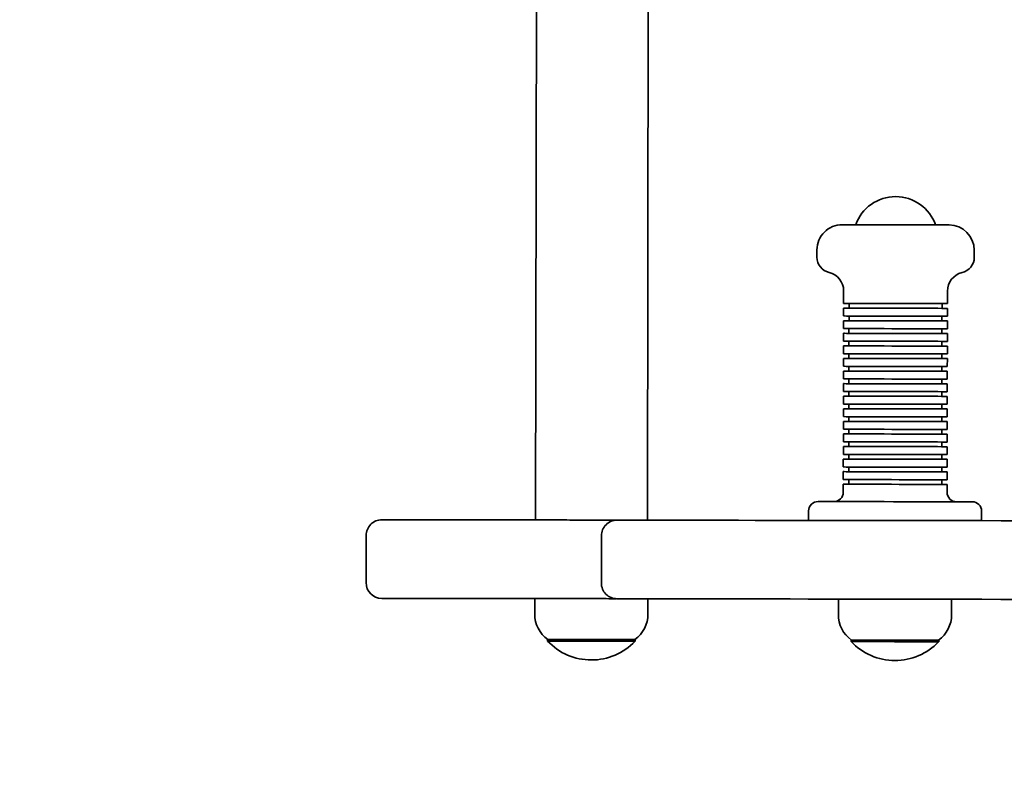
# Model space of a CAD drawing. Units: millimetres. Extents: x 20 to 203, y 5 to 287.
# Drawn here: x 91 to 104, y 80 to 90 of the extents above; entities that cross this region are included whole.
import ezdxf

# ---------------------------------------------------------------- set-up
doc = ezdxf.new("R2010")
doc.units = ezdxf.units.MM
for name, color, linetype in [('Default', 7, 'Continuous'), ('DV1_0', 7, 'Continuous'), ('DV1_TRAZOS', 7, 'Continuous')]:
    doc.layers.add(name, color=color, linetype=linetype)

# ---------------------------------------------------------------- blocks, each defined once
blk = doc.blocks.new('SE6')
at = {"color": 7, "linetype": 'Continuous', "lineweight": 35}
for p, q in [((101.719, 87.368), (101.723, 87.368)), ((101.723, 87.368), (101.741, 87.368)), ((101.741, 87.368), (101.773, 87.367)), ((101.773, 87.367), (101.819, 87.367)), ((101.819, 87.367), (101.877, 87.367)), ((101.877, 87.367), (101.946, 87.367)), ((101.946, 87.367), (102.025, 87.367)), ((102.025, 87.367), (102.111, 87.367)), ((102.111, 87.367), (102.204, 87.367)), ((102.204, 87.367), (102.301, 87.367)), ((102.301, 87.367), (102.4, 87.366)), ((102.4, 87.366), (102.499, 87.366)), ((102.499, 87.366), (102.596, 87.366)), ((102.596, 87.366), (102.689, 87.366)), ((102.689, 87.366), (102.775, 87.366)), ((102.775, 87.366), (102.853, 87.366)), ((102.853, 87.366), (102.922, 87.366)), ((102.922, 87.366), (102.98, 87.365)), ((102.98, 87.365), (103.025, 87.365)), ((103.025, 87.365), (103.057, 87.365)), ((103.057, 87.365), (103.075, 87.365)), ((103.075, 87.365), (103.079, 87.365)), ((101.748, 86.368), (101.737, 86.368)), ((101.737, 86.368), (101.737, 86.368)), ((101.748, 86.308), (101.737, 86.308)), ((101.737, 86.308), (101.737, 86.308)), ((101.773, 86.367), (101.748, 86.368)), ((101.773, 86.307), (101.748, 86.308)), ((101.811, 86.367), (101.773, 86.367)), ((101.81, 86.307), (101.773, 86.307)), ((101.861, 86.307), (101.81, 86.307)), ((101.861, 86.367), (101.811, 86.367)), ((101.923, 86.367), (101.861, 86.367)), ((101.923, 86.307), (101.861, 86.307)), ((101.995, 86.367), (101.923, 86.367)), ((101.995, 86.307), (101.923, 86.307)), ((102.075, 86.367), (101.995, 86.367)), ((102.075, 86.307), (101.995, 86.307)), ((102.163, 86.367), (102.075, 86.367)), ((102.162, 86.307), (102.075, 86.307)), ((102.255, 86.307), (102.162, 86.307)), ((102.255, 86.367), (102.163, 86.367)), ((102.35, 86.366), (102.255, 86.367)), ((102.35, 86.306), (102.255, 86.307)), ((102.447, 86.366), (102.35, 86.366)), ((102.446, 86.306), (102.35, 86.306)), ((102.542, 86.306), (102.446, 86.306)), ((102.542, 86.366), (102.447, 86.366)), ((102.634, 86.366), (102.542, 86.366)), ((102.634, 86.306), (102.542, 86.306)), ((102.721, 86.366), (102.634, 86.366)), ((102.721, 86.306), (102.634, 86.306)), ((102.801, 86.366), (102.721, 86.366)), ((102.801, 86.306), (102.721, 86.306)), ((102.873, 86.366), (102.801, 86.366)), ((102.873, 86.306), (102.801, 86.306)), ((102.935, 86.366), (102.873, 86.366)), ((102.934, 86.306), (102.873, 86.306)), ((102.984, 86.305), (102.934, 86.306)), ((102.984, 86.365), (102.935, 86.366)), ((103.022, 86.365), (102.984, 86.365)), ((103.022, 86.305), (102.984, 86.305)), ((103.046, 86.365), (103.022, 86.365)), ((103.046, 86.305), (103.022, 86.305)), ((103.056, 86.365), (103.046, 86.365)), ((103.056, 86.305), (103.046, 86.305)), ((103.057, 86.365), (103.056, 86.365)), ((103.057, 86.305), (103.056, 86.305)), ((101.737, 86.148), (101.736, 86.148)), ((101.748, 86.208), (101.737, 86.208)), ((101.737, 86.208), (101.737, 86.208)), ((101.748, 86.148), (101.737, 86.148)), ((101.772, 86.207), (101.748, 86.208)), ((101.772, 86.147), (101.748, 86.148)), ((101.81, 86.207), (101.772, 86.207)), ((101.81, 86.147), (101.772, 86.147)), ((101.861, 86.207), (101.81, 86.207)), ((101.861, 86.147), (101.81, 86.147)), ((101.923, 86.207), (101.861, 86.207)), ((101.922, 86.147), (101.861, 86.147)), ((101.994, 86.147), (101.922, 86.147)), ((101.994, 86.207), (101.923, 86.207)), ((102.075, 86.207), (101.994, 86.207)), ((102.075, 86.147), (101.994, 86.147)), ((102.162, 86.207), (102.075, 86.207)), ((102.162, 86.147), (102.075, 86.147)), ((102.255, 86.207), (102.162, 86.207)), ((102.254, 86.147), (102.162, 86.147)), ((102.35, 86.146), (102.254, 86.147)), ((102.35, 86.206), (102.255, 86.207)), ((102.446, 86.206), (102.35, 86.206)), ((102.446, 86.146), (102.35, 86.146)), ((102.542, 86.206), (102.446, 86.206)), ((102.541, 86.146), (102.446, 86.146)), ((102.634, 86.146), (102.541, 86.146)), ((102.634, 86.206), (102.542, 86.206)), ((102.721, 86.206), (102.634, 86.206)), ((102.721, 86.146), (102.634, 86.146)), ((102.801, 86.206), (102.721, 86.206)), ((102.801, 86.146), (102.721, 86.146)), ((102.873, 86.206), (102.801, 86.206)), ((102.873, 86.146), (102.801, 86.146)), ((102.934, 86.206), (102.873, 86.206)), ((102.934, 86.146), (102.873, 86.146)), ((102.984, 86.205), (102.934, 86.206)), ((102.984, 86.145), (102.934, 86.146)), ((103.022, 86.205), (102.984, 86.205)), ((103.022, 86.145), (102.984, 86.145)), ((103.046, 86.205), (103.022, 86.205)), ((103.046, 86.145), (103.022, 86.145)), ((103.056, 86.205), (103.046, 86.205)), ((103.056, 86.145), (103.046, 86.145)), ((103.057, 86.205), (103.056, 86.205)), ((103.056, 86.145), (103.056, 86.145)), ((101.737, 86.048), (101.736, 86.048)), ((101.748, 86.048), (101.737, 86.048)), ((101.772, 86.047), (101.748, 86.048)), ((101.81, 86.047), (101.772, 86.047)), ((101.86, 86.047), (101.81, 86.047)), ((101.922, 86.047), (101.86, 86.047)), ((101.994, 86.047), (101.922, 86.047)), ((102.075, 86.047), (101.994, 86.047)), ((102.162, 86.047), (102.075, 86.047)), ((102.254, 86.047), (102.162, 86.047)), ((102.35, 86.046), (102.254, 86.047)), ((102.446, 86.046), (102.35, 86.046)), ((102.541, 86.046), (102.446, 86.046)), ((102.634, 86.046), (102.541, 86.046)), ((102.721, 86.046), (102.634, 86.046)), ((102.801, 86.046), (102.721, 86.046)), ((102.873, 86.046), (102.801, 86.046)), ((102.934, 86.046), (102.873, 86.046)), ((102.984, 86.045), (102.934, 86.046)), ((103.021, 86.045), (102.984, 86.045)), ((103.046, 86.045), (103.021, 86.045)), ((103.056, 86.045), (103.046, 86.045)), ((103.056, 86.045), (103.056, 86.045)), ((101.737, 85.988), (101.736, 85.988)), ((101.737, 85.888), (101.736, 85.888)), ((101.747, 85.988), (101.737, 85.988)), ((101.747, 85.888), (101.737, 85.888)), ((101.772, 85.987), (101.747, 85.988)), ((101.772, 85.887), (101.747, 85.888)), ((101.81, 85.987), (101.772, 85.987)), ((101.81, 85.887), (101.772, 85.887)), ((101.86, 85.987), (101.81, 85.987)), ((101.86, 85.887), (101.81, 85.887)), ((101.922, 85.987), (101.86, 85.987)), ((101.922, 85.887), (101.86, 85.887)), ((101.994, 85.987), (101.922, 85.987)), ((101.994, 85.887), (101.922, 85.887)), ((102.075, 85.987), (101.994, 85.987)), ((102.074, 85.887), (101.994, 85.887)), ((102.162, 85.887), (102.074, 85.887)), ((102.162, 85.987), (102.075, 85.987)), ((102.254, 85.987), (102.162, 85.987)), ((102.254, 85.887), (102.162, 85.887)), ((102.35, 85.986), (102.254, 85.987)), ((102.349, 85.886), (102.254, 85.887)), ((102.446, 85.886), (102.349, 85.886)), ((102.446, 85.986), (102.35, 85.986)), ((102.541, 85.986), (102.446, 85.986)), ((102.541, 85.886), (102.446, 85.886)), ((102.633, 85.986), (102.541, 85.986)), ((102.633, 85.886), (102.541, 85.886)), ((102.721, 85.986), (102.633, 85.986)), ((102.72, 85.886), (102.633, 85.886)), ((102.801, 85.886), (102.72, 85.886)), ((102.801, 85.986), (102.721, 85.986)), ((102.872, 85.986), (102.801, 85.986)), ((102.872, 85.886), (102.801, 85.886)), ((102.934, 85.986), (102.872, 85.986)), ((102.934, 85.886), (102.872, 85.886)), ((102.984, 85.985), (102.934, 85.986)), ((102.984, 85.885), (102.934, 85.886)), ((103.021, 85.985), (102.984, 85.985)), ((103.021, 85.885), (102.984, 85.885)), ((103.045, 85.985), (103.021, 85.985)), ((103.045, 85.885), (103.021, 85.885)), ((103.056, 85.985), (103.045, 85.985)), ((103.056, 85.885), (103.045, 85.885)), ((103.056, 85.985), (103.056, 85.985)), ((103.056, 85.885), (103.056, 85.885)), ((101.747, 85.828), (101.736, 85.828)), ((101.736, 85.828), (101.736, 85.828)), ((101.772, 85.827), (101.747, 85.828)), ((101.81, 85.827), (101.772, 85.827)), ((101.86, 85.827), (101.81, 85.827)), ((101.922, 85.827), (101.86, 85.827)), ((101.994, 85.827), (101.922, 85.827)), ((102.074, 85.827), (101.994, 85.827)), ((102.162, 85.827), (102.074, 85.827)), ((102.254, 85.827), (102.162, 85.827)), ((102.349, 85.826), (102.254, 85.827)), ((102.446, 85.826), (102.349, 85.826)), ((102.541, 85.826), (102.446, 85.826)), ((102.633, 85.826), (102.541, 85.826)), ((102.72, 85.826), (102.633, 85.826)), ((102.801, 85.826), (102.72, 85.826)), ((102.872, 85.826), (102.801, 85.826)), ((102.934, 85.826), (102.872, 85.826)), ((102.984, 85.825), (102.934, 85.826)), ((103.021, 85.825), (102.984, 85.825)), ((103.045, 85.825), (103.021, 85.825)), ((103.056, 85.825), (103.045, 85.825)), ((103.056, 85.825), (103.056, 85.825)), ((101.747, 85.728), (101.736, 85.728)), ((101.736, 85.728), (101.736, 85.728)), ((101.747, 85.668), (101.736, 85.668)), ((101.736, 85.668), (101.736, 85.668)), ((101.772, 85.727), (101.747, 85.728)), ((101.771, 85.667), (101.747, 85.668)), ((101.809, 85.667), (101.771, 85.667)), ((101.809, 85.727), (101.772, 85.727)), ((101.86, 85.727), (101.809, 85.727)), ((101.86, 85.667), (101.809, 85.667)), ((101.922, 85.727), (101.86, 85.727)), ((101.922, 85.667), (101.86, 85.667)), ((101.994, 85.727), (101.922, 85.727)), ((101.994, 85.667), (101.922, 85.667)), ((102.074, 85.727), (101.994, 85.727)), ((102.074, 85.667), (101.994, 85.667)), ((102.161, 85.727), (102.074, 85.727)), ((102.161, 85.667), (102.074, 85.667)), ((102.254, 85.727), (102.161, 85.727)), ((102.254, 85.667), (102.161, 85.667)), ((102.349, 85.726), (102.254, 85.727)), ((102.349, 85.666), (102.254, 85.667)), ((102.445, 85.726), (102.349, 85.726)), ((102.445, 85.666), (102.349, 85.666)), ((102.541, 85.726), (102.445, 85.726)), ((102.541, 85.666), (102.445, 85.666)), ((102.633, 85.726), (102.541, 85.726)), ((102.633, 85.666), (102.541, 85.666)), ((102.72, 85.726), (102.633, 85.726)), ((102.72, 85.666), (102.633, 85.666)), ((102.8, 85.726), (102.72, 85.726)), ((102.8, 85.666), (102.72, 85.666)), ((102.872, 85.726), (102.8, 85.726)), ((102.872, 85.666), (102.8, 85.666)), ((102.933, 85.726), (102.872, 85.726)), ((102.933, 85.666), (102.872, 85.666)), ((102.983, 85.725), (102.933, 85.726)), ((102.983, 85.665), (102.933, 85.666)), ((103.021, 85.725), (102.983, 85.725)), ((103.021, 85.665), (102.983, 85.665)), ((103.045, 85.725), (103.021, 85.725)), ((103.045, 85.665), (103.021, 85.665)), ((103.055, 85.725), (103.045, 85.725)), ((103.055, 85.665), (103.045, 85.665)), ((103.056, 85.725), (103.055, 85.725)), ((103.056, 85.665), (103.055, 85.665)), ((101.736, 85.568), (101.735, 85.568)), ((101.736, 85.508), (101.735, 85.508)), ((101.747, 85.568), (101.736, 85.568)), ((101.747, 85.508), (101.736, 85.508)), ((101.771, 85.567), (101.747, 85.568)), ((101.771, 85.507), (101.747, 85.508)), ((101.809, 85.567), (101.771, 85.567)), ((101.809, 85.507), (101.771, 85.507)), ((101.86, 85.567), (101.809, 85.567)), ((101.86, 85.507), (101.809, 85.507)), ((101.921, 85.567), (101.86, 85.567)), ((101.921, 85.507), (101.86, 85.507)), ((101.993, 85.567), (101.921, 85.567)), ((101.993, 85.507), (101.921, 85.507)), ((102.074, 85.567), (101.993, 85.567)), ((102.074, 85.507), (101.993, 85.507)), ((102.161, 85.567), (102.074, 85.567)), ((102.161, 85.507), (102.074, 85.507)), ((102.254, 85.567), (102.161, 85.567)), ((102.253, 85.507), (102.161, 85.507)), ((102.349, 85.506), (102.253, 85.507)), ((102.349, 85.566), (102.254, 85.567)), ((102.445, 85.566), (102.349, 85.566)), ((102.445, 85.506), (102.349, 85.506)), ((102.541, 85.566), (102.445, 85.566)), ((102.54, 85.506), (102.445, 85.506)), ((102.633, 85.506), (102.54, 85.506)), ((102.633, 85.566), (102.541, 85.566)), ((102.72, 85.566), (102.633, 85.566)), ((102.72, 85.506), (102.633, 85.506)), ((102.8, 85.566), (102.72, 85.566)), ((102.8, 85.506), (102.72, 85.506)), ((102.872, 85.566), (102.8, 85.566)), ((102.872, 85.506), (102.8, 85.506)), ((102.933, 85.566), (102.872, 85.566)), ((102.933, 85.506), (102.872, 85.506)), ((102.983, 85.565), (102.933, 85.566)), ((102.983, 85.505), (102.933, 85.506)), ((103.021, 85.565), (102.983, 85.565)), ((103.021, 85.505), (102.983, 85.505)), ((103.045, 85.565), (103.021, 85.565)), ((103.045, 85.505), (103.021, 85.505)), ((103.055, 85.565), (103.045, 85.565)), ((103.055, 85.505), (103.045, 85.505)), ((103.055, 85.565), (103.055, 85.565)), ((103.055, 85.505), (103.055, 85.505)), ((101.736, 85.408), (101.735, 85.408)), ((101.746, 85.408), (101.736, 85.408)), ((101.771, 85.407), (101.746, 85.408)), ((101.809, 85.407), (101.771, 85.407)), ((101.859, 85.407), (101.809, 85.407)), ((101.921, 85.407), (101.859, 85.407)), ((101.993, 85.407), (101.921, 85.407)), ((102.074, 85.407), (101.993, 85.407)), ((102.161, 85.407), (102.074, 85.407)), ((102.253, 85.407), (102.161, 85.407)), ((102.349, 85.406), (102.253, 85.407)), ((102.445, 85.406), (102.349, 85.406)), ((102.54, 85.406), (102.445, 85.406)), ((102.632, 85.406), (102.54, 85.406)), ((102.72, 85.406), (102.632, 85.406)), ((102.8, 85.406), (102.72, 85.406)), ((102.871, 85.406), (102.8, 85.406)), ((102.933, 85.406), (102.871, 85.406)), ((102.983, 85.405), (102.933, 85.406)), ((103.02, 85.405), (102.983, 85.405)), ((103.044, 85.405), (103.02, 85.405)), ((103.055, 85.405), (103.044, 85.405)), ((103.055, 85.405), (103.055, 85.405)), ((101.736, 85.348), (101.735, 85.348)), ((101.746, 85.248), (101.735, 85.248)), ((101.735, 85.248), (101.735, 85.248)), ((101.746, 85.348), (101.736, 85.348)), ((101.771, 85.347), (101.746, 85.348)), ((101.771, 85.247), (101.746, 85.248)), ((101.809, 85.347), (101.771, 85.347)), ((101.809, 85.247), (101.771, 85.247)), ((101.859, 85.347), (101.809, 85.347)), ((101.859, 85.247), (101.809, 85.247)), ((101.921, 85.347), (101.859, 85.347)), ((101.921, 85.247), (101.859, 85.247)), ((101.993, 85.347), (101.921, 85.347)), ((101.993, 85.247), (101.921, 85.247)), ((102.073, 85.347), (101.993, 85.347)), ((102.073, 85.247), (101.993, 85.247)), ((102.161, 85.347), (102.073, 85.347)), ((102.161, 85.247), (102.073, 85.247)), ((102.253, 85.347), (102.161, 85.347)), ((102.253, 85.247), (102.161, 85.247)), ((102.348, 85.346), (102.253, 85.347)), ((102.348, 85.246), (102.253, 85.247)), ((102.445, 85.346), (102.348, 85.346)), ((102.445, 85.246), (102.348, 85.246)), ((102.54, 85.346), (102.445, 85.346)), ((102.54, 85.246), (102.445, 85.246)), ((102.632, 85.346), (102.54, 85.346)), ((102.632, 85.246), (102.54, 85.246)), ((102.719, 85.346), (102.632, 85.346)), ((102.719, 85.246), (102.632, 85.246)), ((102.8, 85.346), (102.719, 85.346)), ((102.8, 85.246), (102.719, 85.246)), ((102.871, 85.346), (102.8, 85.346)), ((102.871, 85.246), (102.8, 85.246)), ((102.933, 85.346), (102.871, 85.346)), ((102.933, 85.246), (102.871, 85.246)), ((102.983, 85.345), (102.933, 85.346)), ((102.983, 85.245), (102.933, 85.246)), ((103.02, 85.345), (102.983, 85.345)), ((103.02, 85.245), (102.983, 85.245)), ((103.044, 85.345), (103.02, 85.345)), ((103.044, 85.245), (103.02, 85.245)), ((103.055, 85.345), (103.044, 85.345)), ((103.055, 85.245), (103.044, 85.245)), ((103.055, 85.345), (103.055, 85.345)), ((103.055, 85.245), (103.055, 85.245)), ((101.746, 85.188), (101.735, 85.188)), ((101.735, 85.188), (101.735, 85.188)), ((101.771, 85.187), (101.746, 85.188)), ((101.809, 85.187), (101.771, 85.187)), ((101.859, 85.187), (101.809, 85.187)), ((101.921, 85.187), (101.859, 85.187)), ((101.993, 85.187), (101.921, 85.187)), ((102.073, 85.187), (101.993, 85.187)), ((102.161, 85.187), (102.073, 85.187)), ((102.253, 85.187), (102.161, 85.187)), ((102.348, 85.186), (102.253, 85.187)), ((102.445, 85.186), (102.348, 85.186)), ((102.54, 85.186), (102.445, 85.186)), ((102.632, 85.186), (102.54, 85.186)), ((102.719, 85.186), (102.632, 85.186)), ((102.799, 85.186), (102.719, 85.186)), ((102.871, 85.186), (102.799, 85.186)), ((102.933, 85.186), (102.871, 85.186)), ((102.983, 85.185), (102.933, 85.186)), ((103.02, 85.185), (102.983, 85.185)), ((103.044, 85.185), (103.02, 85.185)), ((103.054, 85.185), (103.044, 85.185)), ((103.055, 85.185), (103.054, 85.185)), ((101.746, 85.088), (101.735, 85.088)), ((101.735, 85.088), (101.735, 85.088)), ((101.746, 85.028), (101.735, 85.028)), ((101.735, 85.028), (101.735, 85.028)), ((101.771, 85.087), (101.746, 85.088)), ((101.77, 85.027), (101.746, 85.028)), ((101.808, 85.027), (101.77, 85.027)), ((101.808, 85.087), (101.771, 85.087)), ((101.859, 85.087), (101.808, 85.087)), ((101.859, 85.027), (101.808, 85.027)), ((101.921, 85.087), (101.859, 85.087)), ((101.921, 85.027), (101.859, 85.027)), ((101.993, 85.087), (101.921, 85.087)), ((101.992, 85.027), (101.921, 85.027)), ((102.073, 85.027), (101.992, 85.027)), ((102.073, 85.087), (101.993, 85.087)), ((102.16, 85.087), (102.073, 85.087)), ((102.16, 85.027), (102.073, 85.027)), ((102.253, 85.087), (102.16, 85.087)), ((102.253, 85.027), (102.16, 85.027)), ((102.348, 85.086), (102.253, 85.087)), ((102.348, 85.026), (102.253, 85.027)), ((102.444, 85.086), (102.348, 85.086)), ((102.444, 85.026), (102.348, 85.026)), ((102.54, 85.086), (102.444, 85.086)), ((102.54, 85.026), (102.444, 85.026)), ((102.632, 85.086), (102.54, 85.086)), ((102.632, 85.026), (102.54, 85.026)), ((102.719, 85.086), (102.632, 85.086)), ((102.719, 85.026), (102.632, 85.026)), ((102.799, 85.086), (102.719, 85.086)), ((102.799, 85.026), (102.719, 85.026)), ((102.871, 85.086), (102.799, 85.086)), ((102.871, 85.026), (102.799, 85.026)), ((102.932, 85.086), (102.871, 85.086)), ((102.932, 85.026), (102.871, 85.026)), ((102.982, 85.085), (102.932, 85.086)), ((102.982, 85.025), (102.932, 85.026)), ((103.02, 85.085), (102.982, 85.085)), ((103.02, 85.025), (102.982, 85.025)), ((103.044, 85.085), (103.02, 85.085)), ((103.044, 85.025), (103.02, 85.025)), ((103.054, 85.085), (103.044, 85.085)), ((103.054, 85.025), (103.044, 85.025)), ((103.055, 85.085), (103.054, 85.085)), ((103.055, 85.025), (103.054, 85.025)), ((101.735, 84.928), (101.734, 84.928)), ((101.746, 84.928), (101.735, 84.928)), ((101.77, 84.927), (101.746, 84.928)), ((101.808, 84.927), (101.77, 84.927)), ((101.859, 84.927), (101.808, 84.927)), ((101.92, 84.927), (101.859, 84.927)), ((101.992, 84.927), (101.92, 84.927)), ((102.073, 84.927), (101.992, 84.927)), ((102.16, 84.927), (102.073, 84.927)), ((102.252, 84.927), (102.16, 84.927)), ((102.348, 84.927), (102.252, 84.927)), ((102.444, 84.926), (102.348, 84.927)), ((102.539, 84.926), (102.444, 84.926)), ((102.632, 84.926), (102.539, 84.926)), ((102.719, 84.926), (102.632, 84.926)), ((102.799, 84.926), (102.719, 84.926)), ((102.871, 84.926), (102.799, 84.926)), ((102.932, 84.926), (102.871, 84.926)), ((102.982, 84.925), (102.932, 84.926)), ((103.02, 84.925), (102.982, 84.925)), ((103.044, 84.925), (103.02, 84.925)), ((103.054, 84.925), (103.044, 84.925)), ((103.054, 84.925), (103.054, 84.925)), ((101.735, 84.868), (101.734, 84.868)), ((101.735, 84.768), (101.734, 84.768)), ((101.746, 84.868), (101.735, 84.868)), ((101.745, 84.768), (101.735, 84.768)), ((101.77, 84.767), (101.745, 84.768)), ((101.77, 84.867), (101.746, 84.868)), ((101.808, 84.867), (101.77, 84.867)), ((101.808, 84.767), (101.77, 84.767)), ((101.858, 84.867), (101.808, 84.867)), ((101.858, 84.767), (101.808, 84.767)), ((101.92, 84.867), (101.858, 84.867)), ((101.92, 84.767), (101.858, 84.767)), ((101.992, 84.867), (101.92, 84.867)), ((101.992, 84.767), (101.92, 84.767)), ((102.073, 84.867), (101.992, 84.867)), ((102.072, 84.767), (101.992, 84.767)), ((102.16, 84.767), (102.072, 84.767)), ((102.16, 84.867), (102.073, 84.867)), ((102.252, 84.867), (102.16, 84.867)), ((102.252, 84.767), (102.16, 84.767)), ((102.348, 84.866), (102.252, 84.867)), ((102.348, 84.766), (102.252, 84.767)), ((102.444, 84.866), (102.348, 84.866)), ((102.444, 84.766), (102.348, 84.766)), ((102.539, 84.866), (102.444, 84.866)), ((102.539, 84.766), (102.444, 84.766)), ((102.632, 84.866), (102.539, 84.866)), ((102.631, 84.766), (102.539, 84.766)), ((102.719, 84.766), (102.631, 84.766)), ((102.719, 84.866), (102.632, 84.866)), ((102.799, 84.866), (102.719, 84.866)), ((102.799, 84.766), (102.719, 84.766)), ((102.871, 84.866), (102.799, 84.866)), ((102.87, 84.766), (102.799, 84.766)), ((102.932, 84.766), (102.87, 84.766)), ((102.932, 84.866), (102.871, 84.866)), ((102.982, 84.865), (102.932, 84.866)), ((102.982, 84.765), (102.932, 84.766)), ((103.019, 84.865), (102.982, 84.865)), ((103.019, 84.765), (102.982, 84.765)), ((103.044, 84.865), (103.019, 84.865)), ((103.043, 84.765), (103.019, 84.765)), ((103.054, 84.765), (103.043, 84.765)), ((103.054, 84.865), (103.044, 84.865)), ((103.054, 84.865), (103.054, 84.865)), ((103.054, 84.765), (103.054, 84.765)), ((101.735, 84.708), (101.734, 84.708)), ((101.745, 84.708), (101.735, 84.708)), ((101.77, 84.707), (101.745, 84.708)), ((101.808, 84.707), (101.77, 84.707)), ((101.858, 84.707), (101.808, 84.707)), ((101.92, 84.707), (101.858, 84.707)), ((101.992, 84.707), (101.92, 84.707)), ((102.072, 84.707), (101.992, 84.707)), ((102.16, 84.707), (102.072, 84.707)), ((102.252, 84.707), (102.16, 84.707)), ((102.347, 84.706), (102.252, 84.707)), ((102.444, 84.706), (102.347, 84.706)), ((102.539, 84.706), (102.444, 84.706)), ((102.631, 84.706), (102.539, 84.706)), ((102.718, 84.706), (102.631, 84.706)), ((102.799, 84.706), (102.718, 84.706)), ((102.87, 84.706), (102.799, 84.706)), ((102.932, 84.706), (102.87, 84.706)), ((102.982, 84.705), (102.932, 84.706)), ((103.019, 84.705), (102.982, 84.705)), ((103.043, 84.705), (103.019, 84.705)), ((103.054, 84.705), (103.043, 84.705)), ((103.054, 84.705), (103.054, 84.705)), ((101.745, 84.608), (101.734, 84.608)), ((101.734, 84.608), (101.734, 84.608)), ((101.745, 84.548), (101.734, 84.548)), ((101.734, 84.548), (101.734, 84.548)), ((101.77, 84.607), (101.745, 84.608)), ((101.77, 84.547), (101.745, 84.548)), ((101.808, 84.607), (101.77, 84.607)), ((101.807, 84.547), (101.77, 84.547)), ((101.858, 84.547), (101.807, 84.547)), ((101.858, 84.607), (101.808, 84.607)), ((101.92, 84.607), (101.858, 84.607)), ((101.92, 84.547), (101.858, 84.547)), ((101.992, 84.607), (101.92, 84.607)), ((101.992, 84.547), (101.92, 84.547)), ((102.072, 84.607), (101.992, 84.607)), ((102.072, 84.547), (101.992, 84.547)), ((102.16, 84.607), (102.072, 84.607)), ((102.159, 84.547), (102.072, 84.547)), ((102.252, 84.547), (102.159, 84.547)), ((102.252, 84.607), (102.16, 84.607)), ((102.347, 84.606), (102.252, 84.607)), ((102.347, 84.546), (102.252, 84.547)), ((102.444, 84.606), (102.347, 84.606)), ((102.443, 84.546), (102.347, 84.546)), ((102.539, 84.546), (102.443, 84.546)), ((102.539, 84.606), (102.444, 84.606)), ((102.631, 84.606), (102.539, 84.606)), ((102.631, 84.546), (102.539, 84.546)), ((102.718, 84.606), (102.631, 84.606)), ((102.718, 84.546), (102.631, 84.546)), ((102.798, 84.606), (102.718, 84.606)), ((102.798, 84.546), (102.718, 84.546)), ((102.87, 84.606), (102.798, 84.606)), ((102.87, 84.546), (102.798, 84.546)), ((102.932, 84.606), (102.87, 84.606)), ((102.931, 84.546), (102.87, 84.546)), ((102.981, 84.545), (102.931, 84.546)), ((102.982, 84.605), (102.932, 84.606)), ((103.019, 84.545), (102.981, 84.545)), ((103.019, 84.605), (102.982, 84.605)), ((103.043, 84.605), (103.019, 84.605)), ((103.043, 84.545), (103.019, 84.545)), ((103.053, 84.605), (103.043, 84.605)), ((103.053, 84.545), (103.043, 84.545)), ((103.054, 84.605), (103.053, 84.605)), ((103.054, 84.545), (103.053, 84.545)), ((101.734, 84.388), (101.733, 84.388)), ((101.745, 84.448), (101.734, 84.448)), ((101.734, 84.448), (101.734, 84.448)), ((101.745, 84.388), (101.734, 84.388)), ((101.769, 84.447), (101.745, 84.448)), ((101.769, 84.387), (101.745, 84.388)), ((101.807, 84.447), (101.769, 84.447)), ((101.807, 84.387), (101.769, 84.387)), ((101.858, 84.447), (101.807, 84.447)), ((101.858, 84.387), (101.807, 84.387)), ((101.92, 84.447), (101.858, 84.447)), ((101.919, 84.387), (101.858, 84.387)), ((101.991, 84.387), (101.919, 84.387)), ((101.991, 84.447), (101.92, 84.447)), ((102.072, 84.447), (101.991, 84.447)), ((102.072, 84.387), (101.991, 84.387)), ((102.159, 84.447), (102.072, 84.447)), ((102.159, 84.387), (102.072, 84.387)), ((102.252, 84.447), (102.159, 84.447)), ((102.252, 84.387), (102.159, 84.387)), ((102.347, 84.446), (102.252, 84.447)), ((102.347, 84.387), (102.252, 84.387)), ((102.443, 84.446), (102.347, 84.446)), ((102.443, 84.386), (102.347, 84.387)), ((102.539, 84.446), (102.443, 84.446)), ((102.539, 84.386), (102.443, 84.386)), ((102.631, 84.446), (102.539, 84.446)), ((102.631, 84.386), (102.539, 84.386)), ((102.718, 84.446), (102.631, 84.446)), ((102.718, 84.386), (102.631, 84.386)), ((102.798, 84.446), (102.718, 84.446)), ((102.798, 84.386), (102.718, 84.386)), ((102.87, 84.446), (102.798, 84.446)), ((102.87, 84.386), (102.798, 84.386)), ((102.931, 84.446), (102.87, 84.446)), ((102.931, 84.386), (102.87, 84.386)), ((102.981, 84.445), (102.931, 84.446)), ((102.981, 84.385), (102.931, 84.386)), ((103.019, 84.445), (102.981, 84.445)), ((103.019, 84.385), (102.981, 84.385)), ((103.043, 84.445), (103.019, 84.445)), ((103.043, 84.385), (103.019, 84.385)), ((103.053, 84.445), (103.043, 84.445)), ((103.053, 84.385), (103.043, 84.385)), ((103.054, 84.445), (103.053, 84.445)), ((103.053, 84.385), (103.053, 84.385)), ((101.734, 84.288), (101.733, 84.288)), ((101.745, 84.288), (101.734, 84.288)), ((101.769, 84.287), (101.745, 84.288)), ((101.807, 84.287), (101.769, 84.287)), ((101.857, 84.287), (101.807, 84.287)), ((101.919, 84.287), (101.857, 84.287)), ((101.991, 84.287), (101.919, 84.287)), ((102.072, 84.287), (101.991, 84.287)), ((102.159, 84.287), (102.072, 84.287)), ((102.251, 84.287), (102.159, 84.287)), ((102.347, 84.286), (102.251, 84.287)), ((102.443, 84.286), (102.347, 84.286)), ((102.538, 84.286), (102.443, 84.286)), ((102.631, 84.286), (102.538, 84.286)), ((102.718, 84.286), (102.631, 84.286)), ((102.798, 84.286), (102.718, 84.286)), ((102.87, 84.286), (102.798, 84.286)), ((102.931, 84.286), (102.87, 84.286)), ((102.981, 84.285), (102.931, 84.286)), ((103.018, 84.285), (102.981, 84.285)), ((103.043, 84.285), (103.018, 84.285)), ((103.053, 84.285), (103.043, 84.285)), ((103.053, 84.285), (103.053, 84.285)), ((101.734, 84.228), (101.733, 84.228)), ((101.734, 84.128), (101.733, 84.128)), ((101.744, 84.228), (101.734, 84.228)), ((101.744, 84.128), (101.734, 84.128)), ((101.769, 84.227), (101.744, 84.228)), ((101.769, 84.127), (101.744, 84.128)), ((101.807, 84.227), (101.769, 84.227)), ((101.807, 84.127), (101.769, 84.127)), ((101.857, 84.227), (101.807, 84.227)), ((101.857, 84.127), (101.807, 84.127)), ((101.919, 84.227), (101.857, 84.227)), ((101.919, 84.127), (101.857, 84.127)), ((101.991, 84.227), (101.919, 84.227)), ((101.991, 84.127), (101.919, 84.127)), ((102.072, 84.227), (101.991, 84.227)), ((102.071, 84.127), (101.991, 84.127)), ((102.159, 84.127), (102.071, 84.127)), ((102.159, 84.227), (102.072, 84.227)), ((102.251, 84.227), (102.159, 84.227)), ((102.251, 84.127), (102.159, 84.127)), ((102.347, 84.226), (102.251, 84.227)), ((102.346, 84.127), (102.251, 84.127)), ((102.443, 84.126), (102.346, 84.127)), ((102.443, 84.226), (102.347, 84.226)), ((102.538, 84.226), (102.443, 84.226)), ((102.538, 84.126), (102.443, 84.126)), ((102.63, 84.226), (102.538, 84.226)), ((102.63, 84.126), (102.538, 84.126)), ((102.718, 84.226), (102.63, 84.226)), ((102.717, 84.126), (102.63, 84.126)), ((102.798, 84.126), (102.717, 84.126)), ((102.798, 84.226), (102.718, 84.226)), ((102.869, 84.226), (102.798, 84.226)), ((102.869, 84.126), (102.798, 84.126)), ((102.931, 84.226), (102.869, 84.226)), ((102.931, 84.126), (102.869, 84.126)), ((102.981, 84.225), (102.931, 84.226)), ((102.981, 84.125), (102.931, 84.126)), ((103.018, 84.225), (102.981, 84.225)), ((103.018, 84.125), (102.981, 84.125)), ((103.043, 84.225), (103.018, 84.225)), ((103.042, 84.125), (103.018, 84.125)), ((103.053, 84.125), (103.042, 84.125)), ((103.053, 84.225), (103.043, 84.225)), ((103.053, 84.225), (103.053, 84.225)), ((103.053, 84.125), (103.053, 84.125)), ((101.744, 84.068), (101.733, 84.068)), ((101.733, 84.068), (101.733, 84.068)), ((101.769, 84.067), (101.744, 84.068)), ((101.807, 84.067), (101.769, 84.067)), ((101.857, 84.067), (101.807, 84.067)), ((101.919, 84.067), (101.857, 84.067)), ((101.991, 84.067), (101.919, 84.067)), ((102.071, 84.067), (101.991, 84.067)), ((102.159, 84.067), (102.071, 84.067)), ((102.251, 84.067), (102.159, 84.067)), ((102.346, 84.067), (102.251, 84.067)), ((102.443, 84.066), (102.346, 84.067)), ((102.538, 84.066), (102.443, 84.066)), ((102.63, 84.066), (102.538, 84.066)), ((102.717, 84.066), (102.63, 84.066)), ((102.798, 84.066), (102.717, 84.066)), ((102.869, 84.066), (102.798, 84.066)), ((102.931, 84.066), (102.869, 84.066)), ((102.981, 84.065), (102.931, 84.066)), ((103.018, 84.065), (102.981, 84.065)), ((103.042, 84.065), (103.018, 84.065)), ((103.053, 84.065), (103.042, 84.065)), ((103.053, 84.065), (103.053, 84.065)), ((101.413, 83.848), (101.417, 83.848)), ((101.417, 83.848), (101.436, 83.848)), ((101.436, 83.848), (101.469, 83.848)), ((101.469, 83.848), (101.515, 83.848)), ((101.515, 83.848), (101.574, 83.848)), ((101.574, 83.848), (101.644, 83.848)), ((101.644, 83.848), (101.726, 83.848)), ((101.726, 83.848), (101.818, 83.847)), ((101.818, 83.847), (101.917, 83.847)), ((101.917, 83.847), (102.024, 83.847)), ((102.024, 83.847), (102.136, 83.847)), ((102.136, 83.847), (102.252, 83.847)), ((102.252, 83.847), (102.37, 83.846)), ((102.37, 83.846), (102.488, 83.846)), ((102.488, 83.846), (102.605, 83.846)), ((102.605, 83.846), (102.719, 83.846)), ((102.719, 83.846), (102.828, 83.846)), ((102.828, 83.846), (102.931, 83.846)), ((102.931, 83.846), (103.025, 83.845)), ((103.025, 83.845), (103.111, 83.845)), ((103.111, 83.845), (103.186, 83.845)), ((103.186, 83.845), (103.25, 83.845)), ((103.25, 83.845), (103.301, 83.845)), ((103.301, 83.845), (103.338, 83.845)), ((103.338, 83.845), (103.362, 83.845)), ((103.362, 83.845), (103.372, 83.845)), ((103.372, 83.845), (103.373, 83.845)), ((98.858, 83.612), (98.858, 83.612)), ((98.858, 83.612), (98.866, 83.612)), ((98.866, 83.612), (98.888, 83.612)), ((98.888, 83.612), (98.924, 83.612)), ((98.924, 83.612), (98.975, 83.612)), ((98.975, 83.612), (99.038, 83.612)), ((99.038, 83.612), (99.116, 83.612)), ((99.116, 83.612), (99.206, 83.612)), ((99.206, 83.612), (99.31, 83.612)), ((99.31, 83.612), (99.425, 83.611)), ((99.425, 83.611), (99.552, 83.611)), ((99.552, 83.611), (99.691, 83.611)), ((99.691, 83.611), (99.84, 83.611)), ((99.84, 83.611), (99.998, 83.61)), ((99.998, 83.61), (100.194, 83.61)), ((100.194, 83.61), (100.399, 83.61)), ((100.399, 83.61), (100.612, 83.609)), ((100.612, 83.609), (100.832, 83.609)), ((100.832, 83.609), (101.058, 83.609)), ((101.058, 83.609), (101.29, 83.608)), ((101.29, 83.608), (101.527, 83.608)), ((101.527, 83.608), (101.768, 83.607)), ((101.768, 83.607), (102.012, 83.607)), ((102.012, 83.607), (102.258, 83.607)), ((102.258, 83.607), (102.506, 83.606)), ((102.506, 83.606), (102.755, 83.606)), ((102.755, 83.606), (103.003, 83.605)), ((103.003, 83.605), (103.251, 83.605)), ((103.251, 83.605), (103.496, 83.605)), ((103.496, 83.605), (103.738, 83.604)), ((103.738, 83.604), (103.977, 83.604)), ((98.864, 82.612), (98.857, 82.612)), ((98.857, 82.612), (98.857, 82.612)), ((98.886, 82.612), (98.864, 82.612)), ((98.923, 82.612), (98.886, 82.612)), ((98.973, 82.612), (98.923, 82.612)), ((99.037, 82.612), (98.973, 82.612)), ((99.114, 82.612), (99.037, 82.612)), ((99.205, 82.612), (99.114, 82.612)), ((99.308, 82.612), (99.205, 82.612)), ((99.424, 82.611), (99.308, 82.612)), ((99.551, 82.611), (99.424, 82.611)), ((99.689, 82.611), (99.551, 82.611)), ((99.838, 82.611), (99.689, 82.611)), ((99.997, 82.61), (99.838, 82.611)), ((100.193, 82.61), (99.997, 82.61)), ((100.397, 82.61), (100.193, 82.61)), ((100.61, 82.609), (100.397, 82.61)), ((100.83, 82.609), (100.61, 82.609)), ((101.056, 82.609), (100.83, 82.609)), ((101.288, 82.608), (101.056, 82.609)), ((101.525, 82.608), (101.288, 82.608)), ((101.766, 82.607), (101.525, 82.608)), ((102.01, 82.607), (101.766, 82.607)), ((102.257, 82.607), (102.01, 82.607)), ((102.505, 82.606), (102.257, 82.607)), ((102.753, 82.606), (102.505, 82.606)), ((103.002, 82.605), (102.753, 82.606)), ((103.249, 82.605), (103.002, 82.605)), ((103.494, 82.605), (103.249, 82.605)), ((103.736, 82.604), (103.494, 82.605)), ((103.975, 82.604), (103.736, 82.604)), ((97.977, 82.074), (97.973, 82.074)), ((97.979, 82.094), (97.975, 82.094)), ((97.994, 82.074), (97.977, 82.074)), ((97.996, 82.094), (97.979, 82.094)), ((98.025, 82.074), (97.994, 82.074)), ((98.027, 82.094), (97.996, 82.094)), ((98.07, 82.074), (98.025, 82.074)), ((98.071, 82.094), (98.027, 82.094)), ((98.126, 82.074), (98.07, 82.074)), ((98.127, 82.094), (98.071, 82.094)), ((98.192, 82.074), (98.126, 82.074)), ((98.194, 82.094), (98.127, 82.094)), ((98.268, 82.073), (98.192, 82.074)), ((98.269, 82.093), (98.194, 82.094)), ((98.35, 82.073), (98.268, 82.073)), ((98.35, 82.093), (98.269, 82.093)), ((98.437, 82.093), (98.35, 82.093)), ((98.437, 82.073), (98.35, 82.073)), ((98.526, 82.093), (98.437, 82.093)), ((98.526, 82.073), (98.437, 82.073)), ((98.615, 82.093), (98.526, 82.093)), ((98.615, 82.073), (98.526, 82.073)), ((98.701, 82.093), (98.615, 82.093)), ((98.702, 82.073), (98.615, 82.073)), ((98.784, 82.093), (98.701, 82.093)), ((98.784, 82.073), (98.702, 82.073)), ((98.859, 82.092), (98.784, 82.093)), ((98.86, 82.072), (98.784, 82.073)), ((98.926, 82.092), (98.859, 82.092)), ((98.928, 82.072), (98.86, 82.072)), ((98.983, 82.092), (98.926, 82.092)), ((98.985, 82.072), (98.928, 82.072)), ((99.028, 82.092), (98.983, 82.092)), ((99.03, 82.072), (98.985, 82.072)), ((99.06, 82.092), (99.028, 82.092)), ((99.062, 82.072), (99.03, 82.072)), ((99.079, 82.092), (99.06, 82.092)), ((99.081, 82.072), (99.062, 82.072)), ((99.083, 82.092), (99.079, 82.092)), ((99.085, 82.072), (99.081, 82.072)), ((101.837, 82.067), (101.834, 82.067)), ((101.839, 82.087), (101.836, 82.087)), ((101.855, 82.067), (101.837, 82.067)), ((101.857, 82.087), (101.839, 82.087)), ((101.886, 82.067), (101.855, 82.067)), ((101.888, 82.087), (101.857, 82.087)), ((101.93, 82.067), (101.886, 82.067)), ((101.932, 82.087), (101.888, 82.087)), ((101.986, 82.067), (101.93, 82.067)), ((101.988, 82.087), (101.932, 82.087)), ((102.053, 82.067), (101.986, 82.067)), ((102.054, 82.087), (101.988, 82.087)), ((102.128, 82.067), (102.053, 82.067)), ((102.129, 82.087), (102.054, 82.087)), ((102.21, 82.067), (102.128, 82.067)), ((102.211, 82.087), (102.129, 82.087)), ((102.297, 82.067), (102.21, 82.067)), ((102.297, 82.087), (102.211, 82.087)), ((102.386, 82.086), (102.297, 82.087)), ((102.386, 82.066), (102.297, 82.067)), ((102.475, 82.086), (102.386, 82.086)), ((102.475, 82.066), (102.386, 82.066)), ((102.562, 82.086), (102.475, 82.086)), ((102.562, 82.066), (102.475, 82.066)), ((102.644, 82.086), (102.562, 82.086)), ((102.645, 82.066), (102.562, 82.066)), ((102.72, 82.086), (102.644, 82.086)), ((102.721, 82.066), (102.645, 82.066)), ((102.787, 82.086), (102.72, 82.086)), ((102.788, 82.066), (102.721, 82.066)), ((102.844, 82.086), (102.787, 82.086)), ((102.845, 82.066), (102.788, 82.066)), ((102.889, 82.086), (102.844, 82.086)), ((102.89, 82.066), (102.845, 82.066)), ((102.921, 82.086), (102.889, 82.086)), ((102.923, 82.066), (102.89, 82.066)), ((102.939, 82.085), (102.921, 82.086)), ((102.941, 82.065), (102.923, 82.066)), ((102.944, 82.085), (102.939, 82.085)), ((102.946, 82.065), (102.941, 82.065))]:
    blk.add_line(p, q, dxfattribs=at)
at = {"layer": 'DV1_0', "color": 7, "linetype": 'Continuous', "lineweight": 35}
for p, q in [((97.847, 98.494), (97.822, 83.614)), ((99.242, 83.612), (99.267, 98.492)), ((101.398, 87.048), (101.398, 86.957)), ((103.398, 86.953), (103.398, 87.045)), ((101.737, 86.528), (101.737, 86.368)), ((103.057, 86.365), (103.057, 86.525)), ((101.737, 86.308), (101.737, 86.208)), ((101.806, 86.367), (101.806, 86.307)), ((102.988, 86.305), (102.988, 86.365)), ((103.057, 86.205), (103.057, 86.305)), ((101.736, 86.148), (101.736, 86.048)), ((101.806, 86.207), (101.806, 86.147)), ((102.987, 86.145), (102.987, 86.205)), ((103.056, 86.045), (103.056, 86.145)), ((101.805, 86.047), (101.805, 85.987)), ((102.987, 85.985), (102.987, 86.045)), ((101.736, 85.988), (101.736, 85.888)), ((101.805, 85.887), (101.805, 85.827)), ((102.987, 85.825), (102.987, 85.885)), ((103.056, 85.885), (103.056, 85.985)), ((101.736, 85.828), (101.736, 85.728)), ((103.056, 85.725), (103.056, 85.825)), ((101.736, 85.668), (101.735, 85.568)), ((101.805, 85.727), (101.805, 85.667)), ((102.986, 85.665), (102.987, 85.725)), ((103.055, 85.565), (103.056, 85.665)), ((101.735, 85.508), (101.735, 85.408)), ((101.805, 85.567), (101.805, 85.507)), ((102.986, 85.505), (102.986, 85.565)), ((103.055, 85.405), (103.055, 85.505)), ((101.804, 85.407), (101.804, 85.347)), ((102.986, 85.345), (102.986, 85.405)), ((101.735, 85.348), (101.735, 85.248)), ((101.804, 85.247), (101.804, 85.187)), ((102.986, 85.185), (102.986, 85.245)), ((103.055, 85.245), (103.055, 85.345)), ((101.735, 85.188), (101.735, 85.088)), ((103.055, 85.085), (103.055, 85.185)), ((101.735, 85.028), (101.734, 84.928)), ((101.804, 85.087), (101.804, 85.027)), ((102.985, 85.025), (102.985, 85.085)), ((103.054, 84.925), (103.055, 85.025)), ((101.804, 84.927), (101.803, 84.867)), ((102.985, 84.865), (102.985, 84.925)), ((101.734, 84.868), (101.734, 84.768)), ((101.803, 84.767), (101.803, 84.707)), ((102.985, 84.705), (102.985, 84.765)), ((103.054, 84.765), (103.054, 84.865)), ((101.734, 84.708), (101.734, 84.608)), ((103.054, 84.605), (103.054, 84.705)), ((101.734, 84.548), (101.734, 84.448)), ((101.803, 84.607), (101.803, 84.547)), ((102.985, 84.545), (102.985, 84.605)), ((103.054, 84.445), (103.054, 84.545)), ((101.733, 84.388), (101.733, 84.288)), ((101.803, 84.447), (101.803, 84.387)), ((102.984, 84.385), (102.984, 84.445)), ((103.053, 84.285), (103.053, 84.385)), ((101.802, 84.287), (101.802, 84.227)), ((102.984, 84.225), (102.984, 84.285)), ((101.733, 84.228), (101.733, 84.128)), ((101.802, 84.127), (101.802, 84.067)), ((102.984, 84.065), (102.984, 84.125)), ((103.053, 84.125), (103.053, 84.225)), ((101.733, 84.068), (101.733, 83.968)), ((103.053, 83.965), (103.053, 84.065)), ((101.292, 83.728), (101.292, 83.608)), ((103.492, 83.605), (103.492, 83.725)), ((95.667, 83.418), (95.666, 82.818)), ((98.658, 83.413), (98.657, 82.813)), ((97.81, 82.614), (97.81, 82.419)), ((99.25, 82.416), (99.25, 82.612)), ((101.67, 82.608), (101.67, 82.412)), ((103.11, 82.41), (103.11, 82.605)), ((97.973, 82.095), (97.973, 82.074)), ((99.085, 82.072), (99.085, 82.093)), ((101.834, 82.089), (101.834, 82.067)), ((102.946, 82.065), (102.946, 82.087))]:
    blk.add_line(p, q, dxfattribs=at)
for centre, radius, start, end in [((102.398, 87.188), 0.538, 19.2239, 160.5826), ((101.718, 87.048), 0.32, 89.9032, 179.9032), ((103.078, 87.045), 0.32, 359.9032, 89.9032), ((101.598, 86.956), 0.2, 179.9032, 256.7667), ((103.198, 86.954), 0.2, 283.0398, 359.9032), ((101.497, 86.528), 0.24, 359.9032, 76.7667), ((103.297, 86.525), 0.24, 103.0398, 179.9032), ((101.613, 83.968), 0.12, 269.9032, 359.9032), ((103.173, 83.965), 0.12, 179.9032, 269.9032), ((101.412, 83.728), 0.12, 89.9032, 179.9032), ((103.372, 83.725), 0.12, 359.9032, 89.9032), ((95.867, 83.417), 0.2, 89.9292, 180.0162), ((98.858, 83.412), 0.2, 89.9032, 179.9032), ((95.866, 82.817), 0.2, 180.0145, 269.8751), ((98.857, 82.812), 0.2, 179.9032, 269.9032), ((98.21, 82.418), 0.4, 179.9032, 234.1003), ((98.85, 82.417), 0.4, 305.7062, 359.9032), ((102.07, 82.411), 0.4, 179.9032, 234.1003), ((102.71, 82.41), 0.4, 305.7062, 359.9032), ((98.53, 82.597), 0.764, 223.2079, 316.5986), ((102.39, 82.59), 0.764, 223.2079, 316.5986)]:
    blk.add_arc(centre, radius, start, end, dxfattribs=at)
for points, knots in [([(95.867, 83.617), (95.871, 83.617), (95.879, 83.617), (95.937, 83.617), (96.03, 83.617), (96.161, 83.617), (96.318, 83.617), (96.516, 83.616), (96.758, 83.616), (97.049, 83.615), (97.357, 83.615), (97.674, 83.614), (97.989, 83.614), (98.297, 83.613), (98.59, 83.613), (98.765, 83.613), (98.851, 83.612)], [0, 0, 0, 0, 0.047593, 0.095106, 0.155443, 0.215933, 0.276524, 0.336999, 0.421015, 0.505086, 0.589138, 0.671827, 0.754672, 0.837495, 0.920166, 1, 1, 1, 1]), ([(98.849, 82.612), (98.763, 82.613), (98.588, 82.613), (98.295, 82.613), (97.987, 82.614), (97.672, 82.614), (97.359, 82.615), (97.057, 82.615), (96.776, 82.616), (96.535, 82.616), (96.333, 82.617), (96.169, 82.617), (96.032, 82.617), (95.936, 82.617), (95.877, 82.617), (95.87, 82.617), (95.866, 82.617)], [0, 0, 0, 0, 0.079944, 0.162605, 0.245418, 0.328253, 0.410932, 0.49212, 0.573327, 0.654485, 0.717094, 0.779828, 0.84245, 0.904906, 0.952413, 1, 1, 1, 1])]:
    blk.add_open_spline(points, degree=3, knots=knots, dxfattribs=at)
at = {"layer": 'DV1_TRAZOS', "color": 7, "lineweight": 5}
blk.add_arc((95.694, 82.573), 40, 180, 270, dxfattribs=at)

msp = doc.modelspace()

# ---------------------------------------------------------------- block references
at = {"layer": 'Default'}
msp.add_blockref('SE6', (0, 0), dxfattribs=at)

doc.saveas('drawing.dxf')
